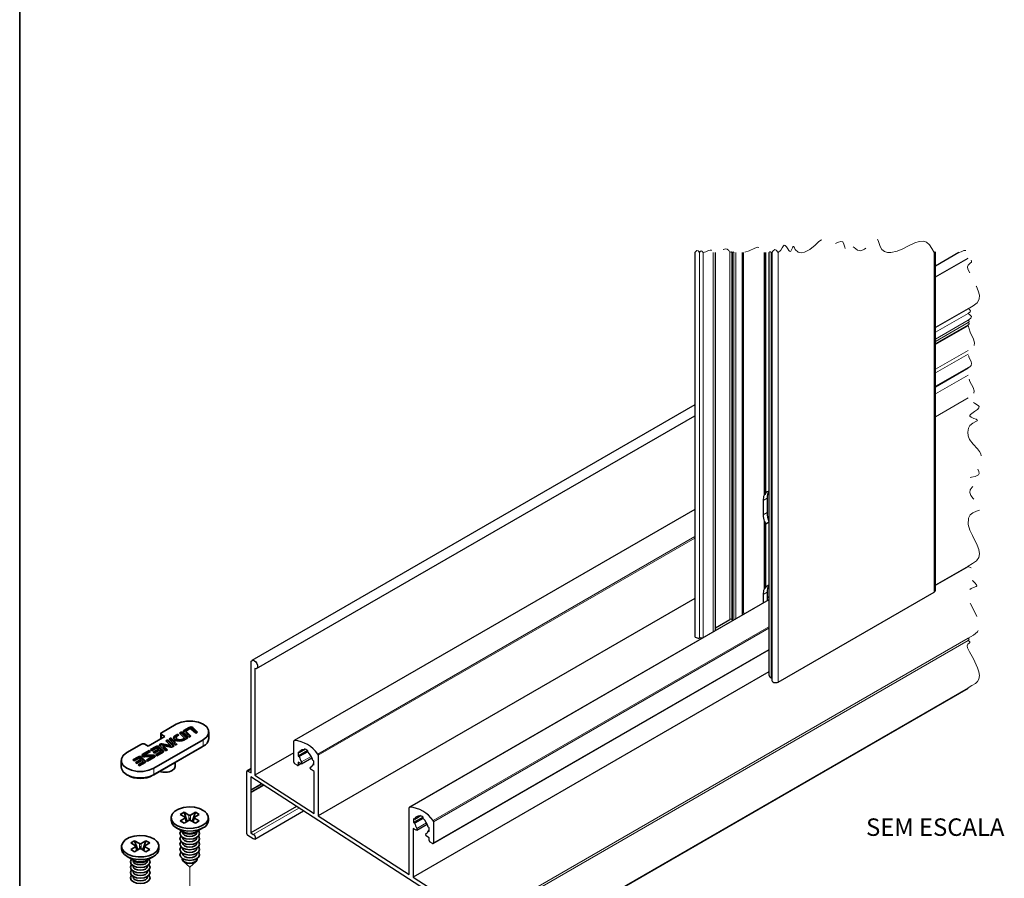
# Model space of a CAD drawing. Units: millimetres. Extents: x 10 to 322, y 4 to 287.
# Drawn here: x 10 to 94, y 53 to 127 of the extents above; entities that cross this region are included whole.
import ezdxf

# ---------------------------------------------------------------- set-up
doc = ezdxf.new("R2010")
doc.units = ezdxf.units.MM
doc.linetypes.add('PHANTOM', pattern=[12.7, 6.35, -1.27, 1.27, -1.27, 1.27, -1.27])
doc.layers.add('LAYOUT_', color=7, linetype='Continuous', lineweight=35)
doc.layers.add('TEXTOS_EM_PORTUGUES', color=7, linetype='Continuous')
doc.styles.add('SLDTEXTSTYLE1', font='TXT', dxfattribs={"width": 0.7})

msp = doc.modelspace()

# ---------------------------------------------------------------- linework, layer by layer
at = {"color": 7, "linetype": 'Continuous', "lineweight": 25}
for p, q in [((67.925, 107.152), (67.925, 74.236)), ((69.708, 74.705), (69.708, 107.152)), ((71.137, 107.152), (71.137, 75.53)), ((72.014, 76.036), (72.014, 107.152)), ((73.873, 107.152), (73.873, 86.327)), ((73.987, 107.152), (73.987, 86.504)), ((74.292, 107.152), (74.292, 70.889)), ((74.543, 107.152), (74.543, 70.415)), ((88.585, 78.171), (88.585, 107.152)), ((90.578, 107.152), (88.585, 106.002)), ((88.585, 105.079), (91.378, 106.691)), ((91.378, 102.335), (88.585, 100.723)), ((88.585, 99.296), (91.378, 100.908)), ((91.378, 97.267), (88.585, 95.655)), ((67.925, 94.075), (29.918, 72.134)), ((30.318, 71.441), (67.925, 93.152)), ((73.987, 86.504), (73.987, 86.463)), ((73.789, 85.88), (73.789, 84.634)), ((74.128, 86.076), (74.128, 84.83)), ((67.925, 85.106), (33.537, 65.254)), ((73.873, 84.088), (73.873, 78.248)), ((74.292, 83.998), (73.987, 83.822)), ((73.987, 83.952), (73.987, 83.822)), ((73.987, 83.822), (73.987, 78.416)), ((88.585, 78.59), (91.378, 80.202)), ((74.292, 78.593), (73.987, 78.416)), ((73.789, 77.8), (73.789, 77.061)), ((73.987, 78.416), (73.987, 78.384)), ((74.128, 77.996), (74.128, 77.257)), ((75.09, 70.284), (88.468, 78.008)), ((67.925, 77.441), (35.605, 58.783)), ((74.292, 77.351), (43.436, 59.539)), ((74.292, 77.596), (74.128, 77.501)), ((72.092, 76.228), (72.219, 76.155)), ((69.708, 74.95), (70.932, 75.656)), ((71.102, 75.656), (71.137, 75.636)), ((45.48, 56.416), (74.292, 73.049)), ((29.835, 62.479), (29.835, 71.949)), ((30.174, 71.435), (30.174, 62.285)), ((74.292, 71.162), (43.751, 53.531)), ((74.467, 70.644), (74.472, 70.641)), ((49.524, 45.589), (91.378, 69.751)), ((33.512, 63.394), (33.512, 65.199)), ((34.7, 64.389), (33.894, 63.924)), ((33.981, 64.201), (33.894, 64.251)), ((34.518, 64.51), (33.981, 64.201)), ((34.7, 64.289), (33.981, 63.874)), ((34.417, 64.553), (34.417, 64.452)), ((34.518, 64.51), (34.417, 64.452)), ((34.7, 64.289), (34.7, 64.389)), ((33.512, 64.212), (30.174, 62.285)), ((34.109, 63.278), (33.88, 63.41)), ((33.88, 63.41), (33.88, 63.182)), ((33.894, 63.924), (33.981, 63.874)), ((34.169, 63.272), (35.059, 63.785)), ((35.222, 63.484), (35.135, 63.535)), ((35.605, 63.99), (35.605, 58.783)), ((29.467, 57.237), (29.467, 62.593)), ((29.835, 62.846), (29.492, 62.648)), ((29.552, 62.642), (29.835, 62.479)), ((33.795, 63.133), (33.597, 63.247)), ((33.855, 63.127), (34.113, 63.276)), ((35.005, 62.995), (34.947, 62.961)), ((35.265, 62.61), (35.007, 62.759)), ((35.236, 63.266), (35.135, 63.208)), ((35.135, 63.208), (35.222, 63.158)), ((35.265, 59.002), (35.265, 62.61)), ((49.13, 49.67), (29.807, 62.129)), ((29.807, 62.129), (29.807, 61.034)), ((30.174, 62.285), (35.265, 59.002)), ((29.807, 61.034), (29.807, 60.964)), ((29.807, 60.964), (29.807, 60.826)), ((29.807, 60.826), (29.807, 60.756)), ((29.807, 60.756), (29.807, 57.335)), ((33.73, 59.6), (29.807, 57.335)), ((30.153, 56.801), (34.331, 59.212)), ((43.411, 53.75), (43.411, 59.484)), ((35.605, 58.783), (43.411, 53.75)), ((44.599, 58.674), (43.794, 58.21)), ((43.881, 58.486), (43.794, 58.536)), ((44.417, 58.795), (43.881, 58.486)), ((44.599, 58.574), (43.881, 58.159)), ((44.316, 58.838), (44.316, 58.737)), ((44.417, 58.796), (44.316, 58.737)), ((44.599, 58.574), (44.599, 58.675)), ((44.009, 57.563), (43.751, 57.712)), ((43.751, 57.712), (43.751, 53.531)), ((43.794, 58.21), (43.881, 58.159)), ((44.069, 57.557), (44.958, 58.07)), ((45.122, 57.77), (45.035, 57.82)), ((45.135, 57.551), (45.035, 57.493)), ((45.035, 57.493), (45.122, 57.443)), ((45.504, 58.276), (45.504, 56.471)), ((30.033, 56.812), (29.552, 57.09)), ((29.807, 57.335), (30.033, 57.204)), ((44.905, 57.28), (44.847, 57.246)), ((45.137, 56.912), (44.907, 57.044)), ((45.137, 56.683), (45.137, 56.912)), ((45.42, 56.422), (45.222, 56.536)), ((43.751, 53.531), (49.469, 49.843))]:
    msp.add_line(p, q, dxfattribs=at)
at = {"color": 8, "linetype": 'Continuous', "lineweight": 18}
for p, q in [((68.328, 107.152), (68.328, 74.057)), ((68.637, 107.152), (68.637, 74.087)), ((68.641, 107.152), (68.641, 74.089)), ((69.489, 107.152), (69.489, 74.579)), ((69.673, 107.152), (69.673, 74.685)), ((70.932, 107.152), (70.932, 75.656)), ((71.102, 107.152), (71.102, 75.656)), ((71.172, 107.152), (71.172, 75.55)), ((71.285, 107.152), (71.285, 75.616)), ((71.455, 107.152), (71.455, 75.714)), ((71.978, 107.152), (71.978, 76.016)), ((72.092, 107.152), (72.092, 76.228)), ((74.467, 107.152), (74.467, 70.644)), ((74.472, 107.152), (74.472, 70.641)), ((75.09, 107.152), (75.09, 70.284)), ((88.468, 107.152), (88.468, 78.008)), ((91.378, 101.929), (88.585, 100.317)), ((91.378, 101.341), (88.585, 99.729)), ((91.378, 101.145), (88.585, 99.533)), ((91.378, 100.949), (88.585, 99.337)), ((91.378, 98.761), (88.585, 97.149)), ((91.378, 98.434), (88.585, 96.822)), ((91.378, 97.226), (88.585, 95.614)), ((91.378, 96.638), (88.585, 95.026)), ((91.378, 94.679), (88.585, 93.067)), ((74.128, 86.076), (73.789, 85.88)), ((67.925, 85.1), (33.556, 65.259)), ((74.128, 84.83), (73.789, 84.634)), ((67.925, 82.785), (35.561, 64.102)), ((67.925, 82.648), (35.605, 63.99)), ((91.378, 80.243), (88.585, 78.63)), ((74.128, 77.996), (73.789, 77.8)), ((74.292, 77.346), (43.455, 59.544)), ((74.292, 75.031), (45.46, 58.387)), ((74.292, 74.894), (45.504, 58.276)), ((91.378, 74.037), (49.469, 49.843)), ((91.378, 73.847), (49.549, 49.7)), ((74.292, 73.089), (45.504, 56.471)), ((91.378, 69.791), (49.549, 45.644)), ((24.083, 66.033), (24.083, 66.131)), ((24.274, 65.933), (24.274, 66.031)), ((24.53, 66.291), (24.53, 66.389)), ((24.849, 66.268), (24.849, 66.366)), ((22.142, 65.768), (22.142, 65.441)), ((23.342, 65.604), (23.342, 65.702)), ((23.974, 65.281), (23.974, 65.379)), ((25.734, 65.327), (25.734, 64.772)), ((21.694, 64.652), (21.694, 64.75)), ((22.049, 64.857), (22.049, 64.955)), ((22.069, 64.182), (22.069, 64.28)), ((22.204, 64.879), (22.204, 64.977)), ((20.169, 63.772), (20.169, 63.87)), ((20.408, 63.755), (20.408, 63.853)), ((20.544, 63.301), (20.544, 63.399)), ((20.545, 63.989), (20.545, 64.087)), ((20.7, 63.896), (20.7, 63.994)), ((20.787, 63.397), (20.787, 63.488)), ((21.335, 63.758), (21.335, 63.856)), ((21.401, 63.918), (21.401, 64.016)), ((35.004, 63.901), (34.165, 63.417)), ((21.491, 62.878), (21.491, 62.323)), ((29.835, 62.806), (29.552, 62.642)), ((34.078, 63.296), (33.88, 63.182)), ((35.004, 62.994), (34.951, 62.963)), ((21.406, 62.274), (21.491, 62.323)), ((30.703, 61.551), (29.807, 61.034)), ((30.76, 61.515), (29.807, 60.964)), ((30.873, 61.442), (29.807, 60.826)), ((30.93, 61.405), (29.807, 60.756)), ((33.944, 59.462), (30.033, 57.204)), ((24.251, 58.257), (24.171, 58.586)), ((24.496, 58.399), (24.496, 58.864)), ((24.652, 58.399), (24.652, 58.864)), ((24.897, 58.257), (24.977, 58.586)), ((44.903, 58.186), (44.065, 57.702)), ((44.903, 57.279), (44.851, 57.248)), ((20.009, 55.808), (19.928, 56.137)), ((20.254, 55.949), (20.254, 56.415)), ((20.409, 55.949), (20.409, 56.415)), ((20.654, 55.808), (20.734, 56.137))]:
    msp.add_line(p, q, dxfattribs=at)
at = {"color": 7, "linetype": 'Continuous', "lineweight": 35}
for p, q in [((23.414, 66.666), (22.142, 65.931)), ((23.692, 65.904), (23.86, 66.001)), ((23.86, 66.001), (24.401, 65.48)), ((23.86, 65.903), (23.86, 66.001)), ((24.512, 65.544), (24.052, 65.987)), ((24.083, 66.131), (24.53, 66.389)), ((24.083, 66.033), (24.53, 66.291)), ((24.26, 66.061), (24.26, 65.963)), ((24.68, 65.641), (24.274, 66.031)), ((24.616, 65.604), (24.274, 65.933)), ((24.55, 66.253), (24.29, 66.103)), ((25.089, 65.877), (24.71, 66.242)), ((24.849, 66.366), (25.256, 65.974)), ((24.849, 66.268), (25.193, 65.937)), ((25.256, 65.974), (25.089, 65.877)), ((26.214, 65.441), (26.214, 65.996)), ((21.01, 64.788), (22.424, 65.605)), ((21.491, 62.878), (25.734, 65.327)), ((22.083, 65.85), (22.083, 65.408)), ((22.424, 65.605), (22.142, 65.768)), ((22.688, 65.324), (22.52, 65.228)), ((22.52, 65.228), (22.919, 64.844)), ((22.688, 65.226), (22.584, 65.166)), ((22.688, 65.324), (23.229, 64.803)), ((22.688, 65.226), (22.688, 65.324)), ((22.688, 65.226), (23.165, 64.767)), ((22.799, 65.389), (22.967, 65.485)), ((23.192, 65.011), (22.799, 65.389)), ((22.863, 65.327), (22.967, 65.387)), ((22.967, 65.485), (23.359, 65.108)), ((22.967, 65.387), (22.967, 65.485)), ((22.967, 65.387), (23.296, 65.071)), ((23.359, 65.108), (23.192, 65.011)), ((23.342, 65.702), (23.543, 65.818)), ((23.342, 65.604), (23.543, 65.72)), ((23.407, 65.515), (23.407, 65.417)), ((23.638, 65.727), (23.504, 65.65)), ((23.638, 65.727), (23.543, 65.818)), ((23.543, 65.72), (23.543, 65.818)), ((23.574, 65.69), (23.543, 65.72)), ((24.139, 65.474), (23.692, 65.904)), ((23.756, 65.843), (23.86, 65.903)), ((23.86, 65.903), (24.337, 65.443)), ((23.974, 65.379), (24.139, 65.474)), ((23.974, 65.281), (24.139, 65.376)), ((24.401, 65.48), (24.064, 65.285)), ((24.139, 65.376), (24.139, 65.474)), ((24.68, 65.641), (24.512, 65.544)), ((20.445, 64.951), (19.172, 64.217)), ((20.545, 64.087), (21.107, 64.412)), ((20.545, 63.989), (21.107, 64.314)), ((21.202, 64.321), (20.68, 64.019)), ((20.727, 64.951), (21.01, 64.788)), ((21.202, 64.321), (21.107, 64.412)), ((21.107, 64.314), (21.107, 64.412)), ((21.138, 64.284), (21.107, 64.314)), ((21.219, 64.476), (21.694, 64.75)), ((21.313, 64.385), (21.219, 64.476)), ((21.282, 64.415), (21.694, 64.652)), ((21.313, 64.385), (21.69, 64.603)), ((25.649, 64.723), (21.406, 62.274)), ((21.449, 64.255), (21.895, 64.512)), ((21.53, 64.177), (21.449, 64.255)), ((21.491, 62.323), (25.734, 64.772)), ((21.512, 64.193), (21.895, 64.414)), ((21.976, 64.434), (21.53, 64.177)), ((21.665, 64.046), (22.069, 64.28)), ((22.289, 64.261), (21.76, 63.955)), ((21.81, 64.594), (21.81, 64.594)), ((21.895, 64.512), (21.81, 64.594)), ((21.895, 64.414), (21.895, 64.512)), ((21.933, 64.733), (22.312, 64.369)), ((21.933, 64.733), (21.933, 64.733)), ((21.933, 64.635), (21.933, 64.733)), ((21.933, 64.635), (21.933, 64.733)), ((21.933, 64.635), (22.308, 64.274)), ((21.933, 64.635), (21.933, 64.635)), ((22.049, 64.955), (21.944, 64.895)), ((21.944, 64.895), (22.487, 64.375)), ((22.081, 64.334), (21.976, 64.434)), ((22.049, 64.857), (22.008, 64.834)), ((22.081, 64.334), (22.081, 64.334)), ((22.092, 64.213), (22.092, 64.311)), ((22.204, 64.977), (22.919, 64.844)), ((22.204, 64.879), (22.919, 64.746)), ((22.653, 64.471), (22.287, 64.822)), ((22.936, 64.702), (22.287, 64.822)), ((22.287, 64.724), (22.287, 64.822)), ((22.589, 64.434), (22.287, 64.724)), ((22.312, 64.369), (22.312, 64.369)), ((22.312, 64.278), (22.312, 64.369)), ((22.312, 64.278), (22.312, 64.369)), ((22.653, 64.471), (22.487, 64.375)), ((22.919, 64.746), (22.919, 64.844)), ((23.229, 64.803), (23.091, 64.724)), ((23.23, 64.974), (23.341, 64.868)), ((23.508, 64.965), (23.341, 64.868)), ((25.649, 64.723), (25.734, 64.772)), ((18.691, 63.547), (18.691, 62.992)), ((20.169, 63.87), (19.694, 63.596)), ((19.788, 63.505), (19.694, 63.596)), ((20.169, 63.772), (19.757, 63.534)), ((20.165, 63.722), (19.788, 63.505)), ((19.924, 63.374), (20.37, 63.632)), ((19.987, 63.313), (20.37, 63.534)), ((20.451, 63.554), (20.005, 63.296)), ((20.14, 63.166), (20.544, 63.399)), ((20.235, 63.075), (20.764, 63.38)), ((20.285, 63.714), (20.37, 63.632)), ((20.37, 63.534), (20.37, 63.632)), ((20.787, 63.488), (20.408, 63.853)), ((20.783, 63.394), (20.408, 63.755)), ((20.451, 63.554), (20.556, 63.453)), ((20.567, 63.333), (20.567, 63.431)), ((20.672, 64.009), (20.672, 63.911)), ((20.7, 63.994), (21.401, 64.016)), ((20.7, 63.896), (21.401, 63.918)), ((21.315, 63.881), (20.718, 63.862)), ((20.865, 63.585), (21.335, 63.856)), ((20.96, 63.494), (20.865, 63.585)), ((20.929, 63.524), (21.335, 63.758)), ((21.544, 63.831), (20.96, 63.494)), ((21.342, 63.768), (21.342, 63.866)), ((21.76, 63.955), (21.665, 64.046)), ((21.729, 63.985), (22.069, 64.182)), ((23.333, 63.041), (23.333, 63.386)), ((19.924, 63.374), (20.005, 63.296)), ((20.14, 63.166), (20.235, 63.075)), ((20.204, 63.105), (20.544, 63.301)), ((19.172, 62.323), (19.256, 62.274)), ((22.974, 58.631), (22.974, 58.403)), ((24.086, 59.101), (23.761, 58.913)), ((23.761, 58.913), (24.171, 58.676)), ((24.171, 58.586), (23.761, 58.35)), ((23.761, 58.35), (24.086, 58.162)), ((24.496, 58.864), (24.086, 59.101)), ((24.354, 58.316), (24.086, 59.101)), ((24.086, 58.162), (24.496, 58.399)), ((24.29, 58.279), (24.202, 58.64)), ((25.062, 59.101), (24.652, 58.864)), ((24.652, 58.399), (25.062, 58.162)), ((24.794, 58.316), (25.062, 59.101)), ((24.946, 58.64), (24.858, 58.279)), ((24.977, 58.676), (25.387, 58.913)), ((25.387, 58.35), (24.977, 58.586)), ((25.387, 58.913), (25.062, 59.101)), ((25.062, 58.162), (25.387, 58.35)), ((26.174, 58.403), (26.174, 58.631)), ((23.442, 57.75), (23.98, 57.439)), ((25.168, 57.439), (25.706, 57.75)), ((19.843, 56.651), (19.518, 56.464)), ((20.254, 56.415), (19.843, 56.651)), ((20.111, 55.867), (19.843, 56.651)), ((20.819, 56.651), (20.409, 56.415)), ((20.552, 55.867), (20.819, 56.651)), ((21.145, 56.464), (20.819, 56.651)), ((23.954, 57.409), (23.954, 57.383)), ((23.954, 56.952), (23.954, 56.926)), ((25.194, 57.383), (25.194, 57.409)), ((25.194, 56.926), (25.194, 56.952)), ((18.731, 56.182), (18.731, 55.953)), ((19.518, 56.464), (19.928, 56.227)), ((19.928, 56.137), (19.518, 55.9)), ((19.518, 55.9), (19.843, 55.713)), ((19.843, 55.713), (20.254, 55.949)), ((20.047, 55.83), (19.959, 56.191)), ((20.409, 55.949), (20.819, 55.713)), ((20.703, 56.191), (20.616, 55.83)), ((20.734, 56.227), (21.145, 56.464)), ((21.145, 55.9), (20.734, 56.137)), ((20.819, 55.713), (21.145, 55.9)), ((21.931, 55.953), (21.931, 56.182)), ((23.954, 56.495), (23.954, 56.468)), ((23.954, 56.037), (23.954, 56.011)), ((25.194, 56.468), (25.194, 56.495)), ((25.194, 56.011), (25.194, 56.037)), ((19.2, 55.3), (19.737, 54.99)), ((19.711, 54.96), (19.711, 54.934)), ((20.925, 54.99), (21.463, 55.3)), ((20.951, 54.934), (20.951, 54.96)), ((23.954, 55.58), (23.954, 55.554)), ((23.954, 55.123), (23.954, 55.097)), ((25.194, 55.554), (25.194, 55.58)), ((25.194, 55.097), (25.194, 55.123)), ((19.711, 54.503), (19.711, 54.476)), ((20.951, 54.476), (20.951, 54.503)), ((24.027, 54.884), (24.574, 54.385)), ((24.574, 54.385), (25.121, 54.884)), ((19.711, 54.045), (19.711, 54.019)), ((19.711, 53.588), (19.711, 53.562)), ((20.951, 54.019), (20.951, 54.045)), ((20.951, 53.562), (20.951, 53.588))]:
    msp.add_line(p, q, dxfattribs=at)
at = {"color": 7, "linetype": 'PHANTOM', "lineweight": 18}
for p, q in [((24.574, 58.631), (24.574, 58.417)), ((20.331, 56.182), (20.331, 55.968)), ((24.574, 54.385), (24.574, 48.278))]:
    msp.add_line(p, q, dxfattribs=at)
at = {"color": 7, "linetype": 'PHANTOM', "lineweight": 18, "flags": 128}
for points in [[(88.585, 107.152), (88.549, 107.2), (88.52, 107.21), (88.491, 107.185), (88.468, 107.152), (88.273, 107.508), (88.06, 107.82), (87.812, 108.043), (87.512, 108.137), (87.169, 108.108), (86.803, 107.992), (86.261, 107.737), (85.772, 107.481), (85.287, 107.269), (84.755, 107.154), (84.472, 107.165), (84.204, 107.244), (83.985, 107.412), (83.84, 107.677), (83.699, 108.104), (83.624, 108.248), (83.526, 108.298), (83.39, 108.249), (83.265, 108.155), (83.008, 107.91), (82.753, 107.663), (82.485, 107.446), (82.177, 107.304), (81.883, 107.353), (81.613, 107.585), (81.475, 107.695), (81.374, 107.722), (81.256, 107.643), (81.172, 107.513), (81.086, 107.344), (81.013, 107.204), (80.972, 107.155), (80.954, 107.149), (80.937, 107.156), (80.912, 107.193), (80.893, 107.241), (80.862, 107.36), (80.805, 107.619), (80.729, 107.881), (80.62, 108.068), (80.465, 108.115), (80.271, 108.054), (80.059, 107.958), (79.846, 107.903), (79.649, 107.943), (79.407, 108.094), (79.177, 108.245), (78.946, 108.286), (78.75, 108.217), (78.553, 108.082), (78.248, 107.804), (77.806, 107.416), (77.337, 107.179), (77.07, 107.137), (76.799, 107.184), (76.547, 107.415), (76.474, 107.551), (76.412, 107.656), (76.381, 107.684), (76.366, 107.684), (76.352, 107.676), (76.299, 107.577), (76.258, 107.459), (76.173, 107.277), (76.115, 107.248), (76.053, 107.28), (76.001, 107.334), (75.902, 107.471), (75.787, 107.642), (75.676, 107.766), (75.599, 107.79), (75.529, 107.745), (75.419, 107.569), (75.303, 107.365), (75.09, 107.152), (74.918, 107.376), (74.784, 107.42), (74.649, 107.303), (74.543, 107.152), (74.521, 107.182), (74.503, 107.188), (74.485, 107.172), (74.472, 107.152), (74.47, 107.154), (74.469, 107.154), (74.468, 107.154), (74.467, 107.152), (74.412, 107.224), (74.369, 107.238), (74.326, 107.201), (74.292, 107.152), (74.196, 107.277), (74.121, 107.302), (74.046, 107.237), (73.987, 107.152), (73.951, 107.199), (73.923, 107.208), (73.895, 107.184), (73.873, 107.152), (73.731, 107.401), (73.558, 107.577), (73.333, 107.62), (73.073, 107.55), (72.582, 107.3), (72.092, 107.152), (72.067, 107.184), (72.048, 107.191), (72.029, 107.174), (72.014, 107.152), (72.003, 107.167), (71.994, 107.17), (71.985, 107.162), (71.978, 107.152), (71.814, 107.366), (71.685, 107.409), (71.556, 107.297), (71.455, 107.152), (71.402, 107.222), (71.36, 107.235), (71.318, 107.199), (71.285, 107.152), (71.25, 107.199), (71.222, 107.208), (71.194, 107.184), (71.172, 107.152), (71.161, 107.167), (71.153, 107.17), (71.144, 107.162), (71.137, 107.152), (71.126, 107.167), (71.117, 107.17), (71.109, 107.162), (71.102, 107.152), (71.048, 107.222), (71.007, 107.235), (70.965, 107.199), (70.932, 107.152), (70.834, 107.323), (70.716, 107.444), (70.561, 107.473), (70.382, 107.425), (70.045, 107.254), (69.708, 107.152), (69.697, 107.167), (69.689, 107.17), (69.68, 107.162), (69.673, 107.152), (69.616, 107.228), (69.57, 107.242), (69.525, 107.203), (69.489, 107.152), (69.339, 107.355), (69.232, 107.375), (69.108, 107.342), (68.874, 107.223), (68.641, 107.152), (68.64, 107.154), (68.639, 107.154), (68.638, 107.154), (68.637, 107.152), (68.54, 107.279), (68.464, 107.304), (68.388, 107.238), (68.328, 107.152), (68.201, 107.317), (68.102, 107.35), (68.003, 107.264), (67.925, 107.152)], [(91.378, 69.751), (91.394, 69.763), (91.398, 69.773), (91.389, 69.783), (91.378, 69.791), (91.713, 69.972), (92.011, 70.167), (92.195, 70.34), (92.314, 70.539), (92.356, 70.834), (92.3, 71.163), (92.18, 71.506), (91.842, 72.261), (91.513, 72.873), (91.324, 73.22), (91.3, 73.383), (91.365, 73.528), (91.474, 73.62), (91.529, 73.688), (91.523, 73.727), (91.489, 73.767), (91.378, 73.847), (91.455, 73.906), (91.471, 73.953), (91.43, 74), (91.378, 74.037), (91.839, 74.297), (92.199, 74.597), (92.36, 74.975), (92.328, 75.354), (92.193, 75.759), (92.005, 76.161), (91.577, 77.009), (91.439, 77.38), (91.378, 77.782), (91.397, 77.992), (91.475, 78.18), (91.633, 78.316), (91.848, 78.398), (92.081, 78.49), (92.118, 78.555), (92.092, 78.639), (91.972, 78.793), (91.8, 78.974), (91.549, 79.285), (91.482, 79.465), (91.517, 79.637), (91.656, 79.813), (91.735, 79.934), (91.723, 80.012), (91.645, 80.081), (91.378, 80.202), (91.394, 80.215), (91.398, 80.225), (91.389, 80.235), (91.378, 80.243), (91.764, 80.456), (92.093, 80.692), (92.307, 80.974), (92.365, 81.296), (92.304, 81.657), (92.164, 82.034), (91.745, 82.863), (91.532, 83.323), (91.393, 83.822), (91.415, 84.359), (91.545, 84.629), (91.791, 84.823), (92.112, 84.942), (92.421, 85.052), (92.505, 85.121), (92.521, 85.209), (92.398, 85.424), (92.209, 85.629), (91.812, 86.044), (91.627, 86.295), (91.527, 86.546), (91.557, 86.788), (91.73, 87.013), (91.896, 87.197), (91.941, 87.364), (91.863, 87.46), (91.757, 87.528), (91.543, 87.637), (91.405, 87.714), (91.38, 87.738), (91.375, 87.76), (91.407, 87.793), (91.462, 87.816), (91.66, 87.866), (91.989, 87.943), (92.26, 88.06), (92.341, 88.191), (92.312, 88.358), (92.149, 88.746), (92.132, 88.937), (92.194, 89.113), (92.416, 89.439), (92.51, 89.65), (92.485, 89.863), (92.366, 90.078), (92.188, 90.293), (91.803, 90.709), (91.514, 91.121), (91.396, 91.417), (91.349, 91.745), (91.405, 92.079), (91.541, 92.308), (91.776, 92.5), (92.051, 92.648), (92.152, 92.716), (92.175, 92.765), (92.137, 92.809), (92.074, 92.843), (91.867, 92.92), (91.631, 93.014), (91.528, 93.102), (91.53, 93.178), (91.59, 93.261), (91.917, 93.504), (92.183, 93.69), (92.315, 93.83), (92.327, 93.939), (92.244, 94.039), (91.919, 94.23), (91.594, 94.44), (91.378, 94.679), (91.651, 94.836), (91.845, 95.025), (91.892, 95.273), (91.815, 95.559), (91.54, 96.099), (91.378, 96.638), (91.618, 96.823), (91.666, 96.968), (91.54, 97.112), (91.378, 97.226), (91.394, 97.239), (91.398, 97.249), (91.389, 97.259), (91.378, 97.267), (91.541, 97.36), (91.656, 97.473), (91.684, 97.621), (91.638, 97.791), (91.474, 98.113), (91.378, 98.434), (91.511, 98.536), (91.538, 98.617), (91.468, 98.697), (91.378, 98.761), (91.677, 98.933), (91.89, 99.14), (91.941, 99.412), (91.857, 99.725), (91.556, 100.317), (91.378, 100.908), (91.394, 100.921), (91.398, 100.931), (91.389, 100.941), (91.378, 100.949), (91.458, 101.011), (91.474, 101.059), (91.432, 101.107), (91.378, 101.145), (91.458, 101.206), (91.474, 101.255), (91.432, 101.303), (91.378, 101.341), (91.618, 101.525), (91.666, 101.67), (91.54, 101.815), (91.378, 101.929), (91.544, 102.056), (91.576, 102.156), (91.49, 102.256), (91.378, 102.335), (91.806, 102.571), (92.154, 102.839), (92.341, 103.171), (92.346, 103.507), (92.25, 103.874), (92.098, 104.247), (91.726, 105.037), (91.542, 105.375), (91.35, 105.746), (91.32, 105.925), (91.379, 106.086), (91.549, 106.238), (91.663, 106.347), (91.678, 106.43), (91.619, 106.515), (91.378, 106.691), (91.567, 106.835), (91.604, 106.949), (91.505, 107.063), (91.378, 107.152), (91.236, 107.343), (91.018, 107.331), (90.798, 107.219), (90.578, 107.152)], [(23.826, 57.815), (23.443, 57.978), (23.159, 58.2), (23.002, 58.46), (22.984, 58.735), (23.108, 59.001), (23.361, 59.234), (23.723, 59.413), (24.16, 59.523), (24.634, 59.554), (25.102, 59.503), (25.524, 59.374), (25.861, 59.18), (26.084, 58.936), (26.173, 58.666), (26.12, 58.392), (25.929, 58.14), (25.618, 57.931), (25.214, 57.785), (24.753, 57.713), (24.277, 57.724), (23.826, 57.815)], [(19.584, 55.365), (19.2, 55.529), (18.917, 55.75), (18.759, 56.01), (18.741, 56.285), (18.865, 56.551), (19.119, 56.785), (19.48, 56.964), (19.917, 57.074), (20.391, 57.105), (20.86, 57.054), (21.281, 56.925), (21.619, 56.731), (21.842, 56.487), (21.93, 56.217), (21.877, 55.943), (21.686, 55.691), (21.375, 55.482), (20.971, 55.335), (20.511, 55.264), (20.034, 55.275), (19.584, 55.365)]]:
    msp.add_lwpolyline(points, dxfattribs=at)
at = {"color": 7, "linetype": 'Continuous', "lineweight": 25, "flags": 128}
for points in [[(67.925, 74.236), (67.931, 74.2), (67.968, 74.144), (68.034, 74.097), (68.122, 74.065), (68.224, 74.052), (68.328, 74.057)], [(29.835, 71.949), (29.858, 72.066), (29.924, 72.137), (30.022, 72.15), (30.136, 72.103), (30.247, 72.003), (30.337, 71.868), (30.39, 71.719), (30.398, 71.581), (30.359, 71.478), (30.28, 71.427), (30.174, 71.435)], [(74.543, 70.415), (74.544, 70.403), (74.568, 70.344), (74.623, 70.293), (74.703, 70.255), (74.801, 70.234), (74.905, 70.232), (75.005, 70.249), (75.09, 70.284)], [(34.165, 63.417), (34.182, 63.385), (34.192, 63.352), (34.194, 63.321), (34.189, 63.295), (34.176, 63.277), (34.158, 63.267), (34.135, 63.268), (34.109, 63.278)], [(35.007, 62.759), (34.982, 62.778), (34.959, 62.805), (34.941, 62.836), (34.928, 62.868), (34.923, 62.9), (34.925, 62.928), (34.935, 62.95), (34.951, 62.963)], [(44.065, 57.702), (44.081, 57.67), (44.091, 57.637), (44.094, 57.606), (44.088, 57.58), (44.076, 57.562), (44.057, 57.552), (44.034, 57.553), (44.009, 57.563)], [(30.033, 57.204), (30.098, 57.152), (30.153, 57.078), (30.19, 56.993), (30.203, 56.91), (30.19, 56.843), (30.153, 56.801), (30.098, 56.79), (30.033, 56.812)], [(44.907, 57.044), (44.882, 57.063), (44.859, 57.09), (44.84, 57.121), (44.827, 57.154), (44.822, 57.186), (44.825, 57.214), (44.834, 57.235), (44.851, 57.248)]]:
    msp.add_lwpolyline(points, dxfattribs=at)
at = {"color": 7, "linetype": 'Continuous', "lineweight": 35, "flags": 128}
for points in [[(25.734, 65.327), (26.035, 65.567), (26.194, 65.848), (26.194, 66.145), (26.035, 66.426), (25.734, 66.666), (25.319, 66.84), (24.831, 66.932), (24.317, 66.932), (23.829, 66.84), (23.414, 66.666)], [(24.083, 66.131), (24.061, 66.116), (24.044, 66.099), (24.032, 66.081), (24.025, 66.062), (24.024, 66.042), (24.028, 66.023), (24.038, 66.004), (24.052, 65.987)], [(24.29, 66.103), (24.279, 66.096), (24.27, 66.087), (24.264, 66.078), (24.261, 66.069), (24.26, 66.059), (24.262, 66.049), (24.267, 66.04), (24.274, 66.031)], [(24.064, 65.285), (23.898, 65.221), (23.703, 65.199), (23.507, 65.221), (23.342, 65.285), (23.231, 65.381), (23.192, 65.494), (23.231, 65.606), (23.342, 65.702)], [(23.199, 65.445), (23.231, 65.508), (23.342, 65.604)], [(23.504, 65.65), (23.433, 65.588), (23.407, 65.515), (23.433, 65.441), (23.505, 65.379), (23.612, 65.338), (23.739, 65.323), (23.866, 65.338), (23.974, 65.379)], [(23.407, 65.417), (23.433, 65.343), (23.505, 65.281), (23.612, 65.24), (23.739, 65.225), (23.866, 65.24), (23.974, 65.281)], [(22.069, 64.28), (22.077, 64.285), (22.084, 64.292), (22.089, 64.298), (22.091, 64.306), (22.092, 64.313), (22.09, 64.32), (22.086, 64.327), (22.081, 64.334)], [(22.289, 64.261), (22.305, 64.272), (22.318, 64.285), (22.328, 64.298), (22.333, 64.312), (22.334, 64.327), (22.331, 64.342), (22.323, 64.356), (22.312, 64.369)], [(19.172, 64.217), (18.87, 63.977), (18.712, 63.695), (18.712, 63.399), (18.87, 63.117), (19.172, 62.878), (19.587, 62.704), (20.075, 62.612), (20.588, 62.612), (21.076, 62.704), (21.491, 62.878)], [(20.545, 64.087), (20.504, 64.055), (20.482, 64.018), (20.48, 63.978), (20.498, 63.94), (20.535, 63.907), (20.587, 63.882), (20.65, 63.866), (20.718, 63.862)], [(20.545, 63.989), (20.504, 63.957), (20.494, 63.945)], [(20.544, 63.399), (20.553, 63.405), (20.559, 63.411), (20.564, 63.418), (20.566, 63.425), (20.567, 63.432), (20.565, 63.44), (20.561, 63.447), (20.556, 63.453)], [(20.672, 63.911), (20.673, 63.909), (20.675, 63.905), (20.679, 63.901), (20.685, 63.898), (20.692, 63.896), (20.7, 63.896)], [(20.68, 64.019), (20.675, 64.016), (20.673, 64.011), (20.673, 64.007), (20.675, 64.003), (20.679, 63.999), (20.685, 63.996), (20.692, 63.994), (20.7, 63.994)], [(20.764, 63.38), (20.78, 63.392), (20.793, 63.404), (20.803, 63.418), (20.808, 63.432), (20.809, 63.447), (20.806, 63.461), (20.798, 63.475), (20.787, 63.488)], [(21.335, 63.856), (21.339, 63.859), (21.342, 63.863), (21.342, 63.868), (21.34, 63.872), (21.336, 63.876), (21.33, 63.879), (21.323, 63.88), (21.315, 63.881)], [(21.544, 63.831), (21.578, 63.857), (21.596, 63.888), (21.598, 63.921), (21.583, 63.952), (21.553, 63.979), (21.509, 64), (21.457, 64.013), (21.401, 64.016)], [(18.691, 62.992), (18.712, 62.844), (18.87, 62.562), (19.172, 62.323), (19.587, 62.148), (20.075, 62.057), (20.588, 62.057), (21.076, 62.148), (21.491, 62.323)], [(23.075, 62.682), (23.266, 62.846), (23.333, 63.041)], [(25.989, 58.2), (25.705, 57.978), (25.322, 57.815), (24.871, 57.724), (24.395, 57.713), (23.934, 57.785), (23.53, 57.931), (23.219, 58.14), (23.029, 58.392), (22.975, 58.666), (23.064, 58.936), (23.287, 59.18), (23.624, 59.374), (24.046, 59.503), (24.514, 59.554), (24.988, 59.523), (25.425, 59.413), (25.787, 59.234), (26.041, 59.001), (26.164, 58.735), (26.146, 58.46), (25.989, 58.2)], [(25.705, 57.75), (25.322, 57.586), (24.871, 57.495), (24.395, 57.485), (23.934, 57.556), (23.53, 57.703), (23.219, 57.911), (23.029, 58.164), (22.974, 58.403)], [(23.833, 57.508), (23.798, 57.465), (23.734, 57.279), (23.798, 57.094), (23.98, 56.936), (24.253, 56.831), (24.574, 56.794), (24.895, 56.831), (25.168, 56.936), (25.35, 57.094), (25.414, 57.279), (25.35, 57.465), (25.315, 57.508)], [(21.746, 55.75), (21.463, 55.529), (21.079, 55.365), (20.629, 55.275), (20.152, 55.264), (19.692, 55.335), (19.288, 55.482), (18.977, 55.691), (18.786, 55.943), (18.732, 56.217), (18.821, 56.487), (19.044, 56.731), (19.381, 56.925), (19.803, 57.054), (20.272, 57.105), (20.745, 57.074), (21.183, 56.964), (21.544, 56.785), (21.798, 56.551), (21.921, 56.285), (21.903, 56.01), (21.746, 55.75)], [(23.833, 57.05), (23.798, 57.007), (23.734, 56.822), (23.798, 56.636), (23.98, 56.479), (24.253, 56.374), (24.574, 56.337), (24.895, 56.374), (25.168, 56.479), (25.35, 56.636), (25.414, 56.822), (25.35, 57.007), (25.315, 57.05)], [(23.954, 57.383), (24.001, 57.246), (24.136, 57.13), (24.337, 57.052), (24.574, 57.025), (24.811, 57.052), (25.012, 57.13), (25.147, 57.246), (25.194, 57.383)], [(23.954, 56.926), (24.001, 56.789), (24.136, 56.672), (24.337, 56.595), (24.574, 56.568), (24.811, 56.595), (25.012, 56.672), (25.147, 56.789), (25.194, 56.926)], [(21.463, 55.3), (21.079, 55.137), (20.629, 55.046), (20.152, 55.036), (19.692, 55.107), (19.288, 55.253), (18.977, 55.462), (18.786, 55.714), (18.731, 55.953)], [(23.833, 56.593), (23.798, 56.55), (23.734, 56.365), (23.798, 56.179), (23.98, 56.022), (24.253, 55.917), (24.574, 55.88), (24.895, 55.917), (25.168, 56.022), (25.35, 56.179), (25.414, 56.365), (25.35, 56.55), (25.315, 56.593)], [(23.833, 56.136), (23.798, 56.093), (23.734, 55.907), (23.798, 55.722), (23.98, 55.564), (24.253, 55.459), (24.574, 55.422), (24.895, 55.459), (25.168, 55.564), (25.35, 55.722), (25.414, 55.907), (25.35, 56.093), (25.315, 56.136)], [(23.954, 56.468), (24.001, 56.331), (24.136, 56.215), (24.337, 56.138), (24.574, 56.11), (24.811, 56.138), (25.012, 56.215), (25.147, 56.331), (25.194, 56.468)], [(23.954, 56.011), (24.001, 55.874), (24.136, 55.758), (24.337, 55.68), (24.574, 55.653), (24.811, 55.68), (25.012, 55.758), (25.147, 55.874), (25.194, 56.011)], [(19.591, 55.058), (19.555, 55.015), (19.491, 54.83), (19.555, 54.644), (19.737, 54.487), (20.01, 54.382), (20.331, 54.345), (20.653, 54.382), (20.925, 54.487), (21.107, 54.644), (21.171, 54.83), (21.107, 55.015), (21.072, 55.058)], [(19.711, 54.934), (19.759, 54.797), (19.893, 54.68), (20.094, 54.603), (20.331, 54.576), (20.569, 54.603), (20.77, 54.68), (20.904, 54.797), (20.951, 54.934)], [(23.833, 55.679), (23.798, 55.636), (23.734, 55.45), (23.798, 55.264), (23.98, 55.107), (24.253, 55.002), (24.574, 54.965), (24.895, 55.002), (25.168, 55.107), (25.35, 55.264), (25.414, 55.45), (25.35, 55.636), (25.315, 55.679)], [(23.933, 55.136), (23.927, 55.084), (23.976, 54.941), (24.116, 54.819), (24.326, 54.738), (24.574, 54.71), (24.822, 54.738), (25.032, 54.819), (25.172, 54.941), (25.221, 55.084), (25.215, 55.136)], [(23.954, 55.554), (24.001, 55.417), (24.136, 55.301), (24.337, 55.223), (24.574, 55.196), (24.811, 55.223), (25.012, 55.301), (25.147, 55.417), (25.194, 55.554)], [(23.954, 55.097), (24.001, 54.96), (24.136, 54.843), (24.337, 54.766), (24.574, 54.739), (24.811, 54.766), (25.012, 54.843), (25.147, 54.96), (25.194, 55.097)], [(19.591, 54.601), (19.555, 54.558), (19.491, 54.373), (19.555, 54.187), (19.737, 54.03), (20.01, 53.925), (20.331, 53.888), (20.653, 53.925), (20.925, 54.03), (21.107, 54.187), (21.171, 54.373), (21.107, 54.558), (21.072, 54.601)], [(19.591, 54.144), (19.555, 54.101), (19.491, 53.915), (19.555, 53.73), (19.737, 53.572), (20.01, 53.467), (20.331, 53.43), (20.653, 53.467), (20.925, 53.572), (21.107, 53.73), (21.171, 53.915), (21.107, 54.101), (21.072, 54.144)], [(19.711, 54.476), (19.759, 54.339), (19.893, 54.223), (20.094, 54.146), (20.331, 54.118), (20.569, 54.146), (20.77, 54.223), (20.904, 54.339), (20.951, 54.476)], [(19.591, 53.687), (19.555, 53.644), (19.491, 53.458), (19.555, 53.273), (19.737, 53.115), (20.01, 53.01), (20.331, 52.973), (20.653, 53.01), (20.925, 53.115), (21.107, 53.273), (21.171, 53.458), (21.107, 53.644), (21.072, 53.687)], [(19.711, 54.019), (19.759, 53.882), (19.893, 53.766), (20.094, 53.688), (20.331, 53.661), (20.569, 53.688), (20.77, 53.766), (20.904, 53.882), (20.951, 54.019)], [(19.711, 53.562), (19.759, 53.425), (19.893, 53.309), (20.094, 53.231), (20.331, 53.204), (20.569, 53.231), (20.77, 53.309), (20.904, 53.425), (20.951, 53.562)]]:
    msp.add_lwpolyline(points, dxfattribs=at)
at = {"color": 7, "linetype": 'Continuous', "lineweight": 25}
for centre, radius, start, end in [((74.887, 85.903), 1.099, 157.30123, 181.22194), ((74.863, 85.619), 1.217, 136.08886, 144.43046), ((74.394, 86.138), 0.548, 99.05558, 138.07491), ((75.08, 86.122), 0.953, 145.79955, 182.80471), ((75.734, 84.657), 1.946, 180.68872, 196.9976), ((76.242, 84.875), 2.115, 181.23589, 202.72433), ((74.864, 84.797), 1.217, 215.57343, 223.90971), ((74.887, 77.824), 1.099, 157.30123, 181.22194), ((74.863, 77.54), 1.217, 136.08886, 144.43046), ((75.084, 78.042), 0.957, 145.87153, 182.73273), ((88.385, 78.191), 0.201, 294.37488, 354.30678), ((72.011, 76.077), 0.171, 61.87198, 89.11778), ((71.017, 75.493), 0.184, 62.61271, 117.38729), ((68.41, 73.534), 0.53, 73.61344, 98.96032), ((74.592, 70.919), 0.302, 185.69593, 245.62649), ((74.373, 70.458), 0.209, 35.20046, 61.82074), ((33.564, 65.207), 0.0524, 98.54349, 189.49719), ((33.346, 62.58), 2.688, 34.48865, 85.51629), ((34.78, 64.088), 0.901, 169.55207, 190.44793), ((34.302, 64.148), 0.325, 69.30122, 170.7017), ((34.116, 63.704), 0.9, 49.55012, 70.45274), ((33.79, 63.261), 1.373, 11.51347, 48.48581), ((33.696, 63.402), 0.184, 182.60852, 237.39445), ((35.304, 64.14), 1.349, 191.38755, 212.44939), ((34.337, 63.321), 0.901, 349.55201, 10.44799), ((35.42, 63.982), 0.185, 2.68234, 40.42171), ((29.519, 62.602), 0.0524, 50.80767, 189.20949), ((33.828, 63.173), 0.0524, 230.78939, 9.22266), ((34.8, 63.268), 0.341, 296.36042, 349.80079), ((43.463, 59.492), 0.0524, 98.54349, 189.49719), ((43.245, 56.865), 2.688, 34.48901, 85.51593), ((44.68, 58.373), 0.901, 169.55207, 190.44793), ((44.202, 58.433), 0.325, 69.30122, 170.7017), ((44.015, 57.989), 0.9, 49.552, 70.45239), ((43.689, 57.546), 1.373, 11.51271, 48.48793), ((45.32, 58.267), 0.185, 2.66758, 40.43004), ((45.203, 58.426), 1.349, 191.38922, 212.44516), ((44.699, 57.554), 0.341, 296.36118, 349.79646), ((44.237, 57.606), 0.9, 349.54187, 10.45813), ((29.651, 57.245), 0.184, 182.60423, 237.39471), ((45.321, 56.692), 0.184, 182.60423, 237.39471), ((45.453, 56.462), 0.0524, 230.78792, 9.21716)]:
    msp.add_arc(centre, radius, start, end, dxfattribs=at)
at = {"color": 7, "linetype": 'Continuous', "lineweight": 35}
for centre, radius, start, end in [((22.173, 65.85), 0.0873, 110.78105, 249.21895), ((24.149, 65.911), 0.138, 118.54501, 140.91959), ((24.301, 65.965), 0.0417, 181.8487, 229.40987), ((24.671, 66.127), 0.297, 53.34715, 118.52235), ((24.671, 66.029), 0.297, 53.35401, 118.51975), ((24.621, 66.123), 0.149, 53.34259, 118.52752), ((25.42, 65.504), 0.796, 293.19144, 355.48747), ((20.586, 64.678), 0.307, 62.61488, 117.38512), ((21.744, 64.505), 0.111, 53.34766, 118.52325), ((21.8, 64.554), 0.223, 53.35722, 118.51248), ((21.8, 64.456), 0.223, 53.35356, 118.52182), ((22.157, 64.745), 0.237, 78.62993, 117.25641), ((22.157, 64.647), 0.237, 78.62197, 117.26437), ((22.982, 64.934), 0.237, 258.62436, 297.2658), ((23.385, 65.425), 0.477, 251.08236, 284.96099), ((20.219, 63.625), 0.111, 53.34947, 118.52721), ((20.275, 63.674), 0.223, 53.34438, 118.52529), ((20.275, 63.576), 0.223, 53.34803, 118.52164), ((21.33, 63.769), 0.0125, 293.50687, 355.12033), ((21.423, 63.687), 0.232, 47.66631, 95.45689), ((22.054, 64.216), 0.0378, 293.78008, 354.93813), ((20.529, 63.336), 0.0377, 293.77529, 354.926), ((22.447, 63.912), 1.381, 250.57713, 297.01983), ((20.331, 64.248), 2.248, 241.43054, 298.56374), ((25.393, 58.469), 0.784, 293.50642, 355.17386), ((24.574, 58.324), 1.097, 225.60645, 314.39355), ((24.574, 58.512), 1.226, 241.02287, 298.97139), ((21.15, 56.019), 0.784, 293.50531, 355.17359), ((20.331, 55.874), 1.097, 225.60834, 314.39166), ((20.331, 56.063), 1.226, 241.0232, 298.97105)]:
    msp.add_arc(centre, radius, start, end, dxfattribs=at)
for points, knots in [([(24.171, 58.676), (24.18, 58.67), (24.196, 58.659), (24.206, 58.631), (24.196, 58.603), (24.18, 58.592), (24.171, 58.586)], [0, 0, 0, 0, 0.2767872, 0.5002397, 0.7229049, 1, 1, 1, 1]), ([(24.652, 58.864), (24.64, 58.859), (24.615, 58.848), (24.574, 58.844), (24.533, 58.848), (24.508, 58.859), (24.496, 58.864)], [0, 0, 0, 0, 0.238098, 0.500077, 0.760963, 1, 1, 1, 1]), ([(24.496, 58.399), (24.508, 58.404), (24.533, 58.415), (24.574, 58.418), (24.615, 58.415), (24.64, 58.404), (24.652, 58.399)], [0, 0, 0, 0, 0.238106, 0.500013, 0.760981, 1, 1, 1, 1]), ([(24.977, 58.586), (24.968, 58.592), (24.952, 58.603), (24.942, 58.631), (24.952, 58.659), (24.968, 58.67), (24.977, 58.676)], [0, 0, 0, 0, 0.2767872, 0.500141, 0.7229049, 1, 1, 1, 1]), ([(19.928, 56.227), (19.937, 56.221), (19.953, 56.21), (19.964, 56.182), (19.953, 56.154), (19.937, 56.143), (19.928, 56.137)], [0, 0, 0, 0, 0.276841, 0.50024, 0.722851, 1, 1, 1, 1]), ([(20.409, 56.415), (20.397, 56.409), (20.373, 56.398), (20.331, 56.395), (20.29, 56.398), (20.265, 56.409), (20.254, 56.415)], [0, 0, 0, 0, 0.238114, 0.500038, 0.761015, 1, 1, 1, 1]), ([(20.254, 55.949), (20.265, 55.955), (20.29, 55.966), (20.331, 55.969), (20.373, 55.966), (20.397, 55.955), (20.409, 55.949)], [0, 0, 0, 0, 0.238114, 0.500038, 0.761015, 1, 1, 1, 1]), ([(20.734, 56.137), (20.725, 56.143), (20.709, 56.154), (20.699, 56.182), (20.709, 56.21), (20.725, 56.221), (20.734, 56.227)], [0, 0, 0, 0, 0.276841, 0.500141, 0.722851, 1, 1, 1, 1])]:
    msp.add_open_spline(points, degree=3, knots=knots, dxfattribs=at)
at = {"layer": 'LAYOUT_', "color": 7, "lineweight": 35}
msp.add_line((9.981, 12.999), (9.981, 283.999), dxfattribs=at)

# ---------------------------------------------------------------- texts
at = {"layer": 'TEXTOS_EM_PORTUGUES', "color": 7, "insert": (82.621, 58.571), "char_height": 1.5, "attachment_point": 1, "style": 'SLDTEXTSTYLE1'}
msp.add_mtext('SEM ESCALA', dxfattribs=at)

doc.saveas('drawing.dxf')
